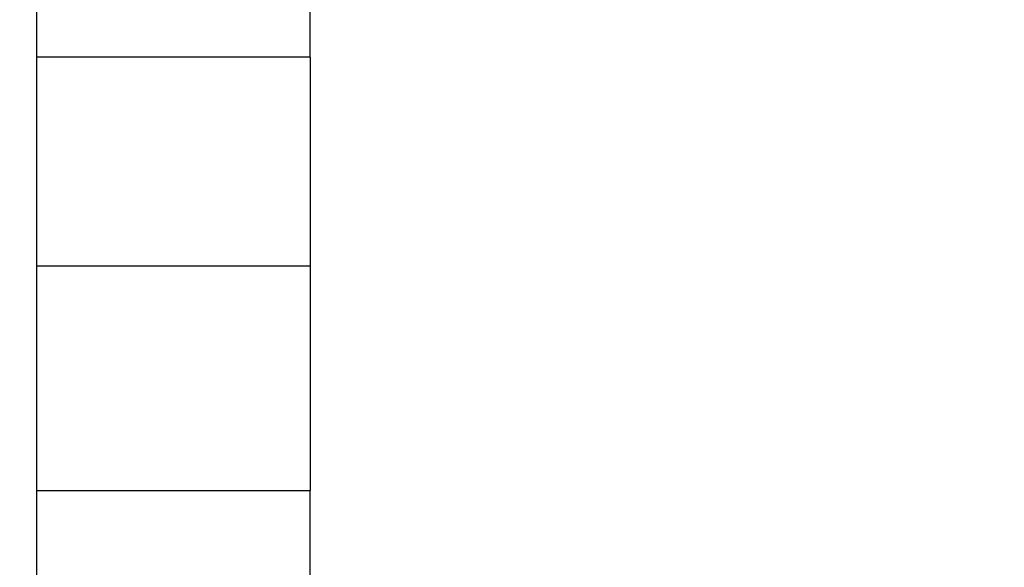
# Model space of a CAD drawing. Units: millimetres. Extents: x -272 to 578, y -26 to 500.
# Drawn here: x 162 to 163, y 158 to 159 of the extents above; entities that cross this region are included whole.
import ezdxf

# ---------------------------------------------------------------- set-up
doc = ezdxf.new("R2010")
doc.units = ezdxf.units.MM
doc.header["$LTSCALE"] = 45
doc.header["$PDSIZE"] = -1
doc.layers.add('VP-DIM', color=7, linetype='Continuous')
doc.layers.add('VP-EQ', color=7, linetype='Continuous', true_color=0x8a3492)
doc.dimstyles.get("Standard").update_dxf_attribs({"dimtxt": 14, "dimasz": 15, "dimexe": 20, "dimexo": 50, "dimgap": 20, "dimtad": 0, "dimdec": 0, "dimzin": 0, "dimdsep": 46, "dimtxsty": 'Standard', "dimcen": -0.001, "dimadec": 0, "dimazin": 0, "dimtfac": 1, "dimtdec": 4, "dimtofl": 0, "dimtmove": 0, "dimatfit": 3, "dimfxl": 70, "dimfxlon": 1, "dimtolj": 1, "dimtzin": 0, "dimarcsym": 0})

# ---------------------------------------------------------------- blocks, each defined once
blk = doc.blocks.new('*D5')
at = {"layer": 'Defpoints', "color": 0}
for p in [(385.86064, 459.55435), (1.25422, 142.93621), (385.86064, 142.93621)]:
    blk.add_point(p, dxfattribs=at)
at = {"layer": 'VP-DIM', "color": 0, "lineweight": -2}
for p, q in [((1.25422, 389.55435), (1.25422, 479.55435)), ((385.86064, 389.55435), (385.86064, 479.55435)), ((16.25422, 459.55435), (159.27057, 459.55435)), ((370.86064, 459.55435), (236.60391, 459.55435))]:
    blk.add_line(p, q, dxfattribs=at)
at = {"layer": 'VP-DIM', "color": 0}
for points in [[(16.25422, 462.05435), (16.25422, 457.05435), (1.25422, 459.55435)], [(370.86064, 457.05435), (370.86064, 462.05435), (385.86064, 459.55435)]]:
    blk.add_solid(points, dxfattribs=at)
at = {"layer": 'VP-DIM', "color": 0, "insert": (197.93724, 459.55435), "char_height": 14, "attachment_point": 5}
blk.add_mtext('\\A1;385', dxfattribs=at)
blk = doc.blocks.new('WD1559_')
at = {"layer": 'VP-EQ', "color": 0}
for p, q in [((161.91903, 158.5044), (161.91903, 158.67816)), ((162.16871, 158.5044), (162.16871, 158.67816)), ((162.16871, 158.5044), (161.91903, 158.5044)), ((161.91903, 158.31391), (161.91903, 158.5044)), ((162.16871, 158.5044), (162.16871, 158.31391)), ((162.16871, 158.31391), (161.91903, 158.31391)), ((161.91903, 158.10916), (161.91903, 158.31391)), ((162.16871, 158.31391), (162.16871, 158.10916)), ((161.91903, 158.10916), (162.16871, 158.10916)), ((161.91903, 156.94809), (161.91903, 158.10916)), ((162.16871, 158.02806), (162.16871, 158.10916))]:
    blk.add_line(p, q, dxfattribs=at)
blk = doc.blocks.new('WD1559_2D')
at = {"layer": 'VP-EQ', "color": 0}
blk.add_blockref('WD1559_', (0, 0), dxfattribs=at)

msp = doc.modelspace()

# ---------------------------------------------------------------- block references
at = {"layer": 'VP-EQ', "color": 0}
msp.add_blockref('WD1559_2D', (0, 0), dxfattribs=at)

# ---------------------------------------------------------------- dimensions: what is measured, and where the dimension line sits
at = {"layer": 'VP-DIM', "color": 0}
dim = msp.add_linear_dim(base=(385.86064, 459.55435), p1=(1.25422, 142.93621), p2=(385.86064, 142.93621), dimstyle='Standard', dxfattribs=at)
dim.commit()
dim.dimension.update_dxf_attribs({"geometry": '*D5', "text_midpoint": (197.93724, 459.55435), "dimtype": 160})

doc.saveas('drawing.dxf')
